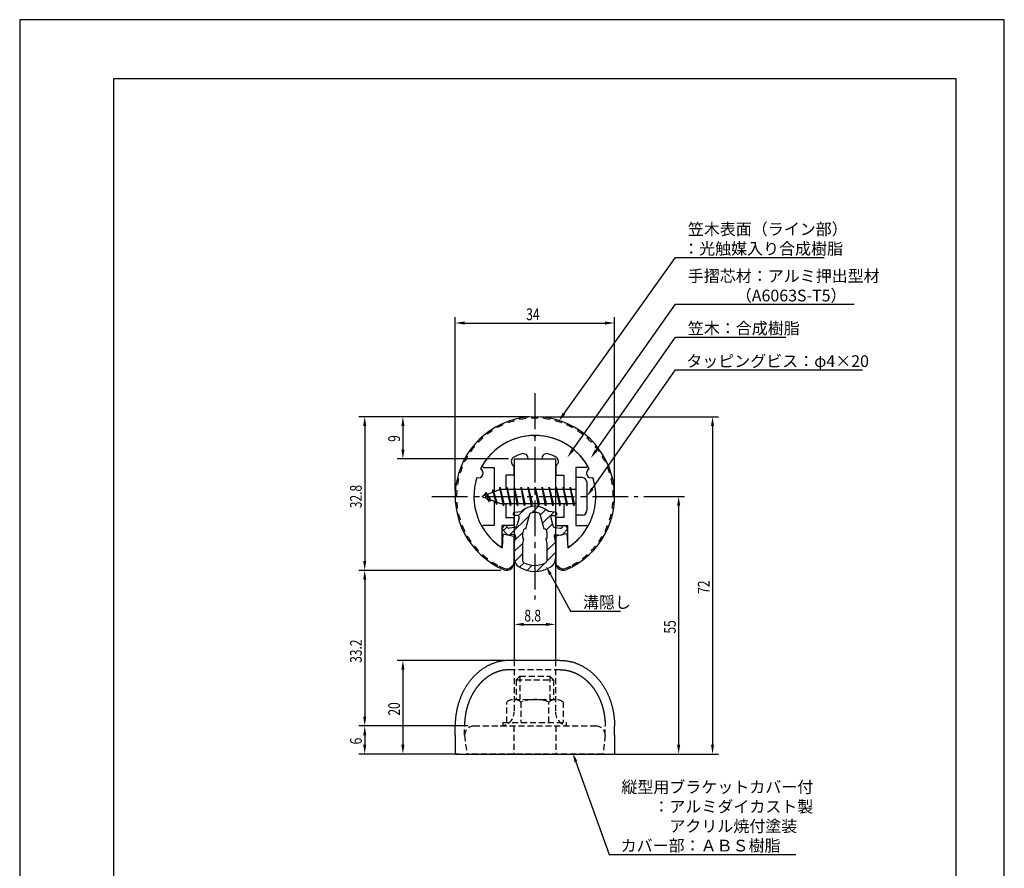
# Model space of a CAD drawing. Extents: x 0 to 210, y 0 to 297.
# Drawn here: x 0 to 210, y 116 to 297 of the extents above; entities that cross this region are included whole.
import ezdxf

# ---------------------------------------------------------------- set-up
doc = ezdxf.new("R2010")
doc.units = 0
doc.header["$LTSCALE"] = 0.4
doc.linetypes.add('CENTER2', pattern=[28.575, 19.05, -3.175, 3.175, -3.175])
doc.linetypes.add('HIDDEN2', pattern=[4.7625, 3.175, -1.5875])
doc.layers.get('0').update_dxf_attribs({"linetype": 'CONTINUOUS'})
doc.layers.get('DEFPOINTS').update_dxf_attribs({"linetype": 'CONTINUOUS'})
for name, color, linetype in [('BIS', 7, 'CONTINUOUS'), ('CENTER', 6, 'CENTER2'), ('COVER', 140, 'CONTINUOUS'), ('COVER_HIDDEN_', 140, 'HIDDEN2'), ('DIMS', 1, 'CONTINUOUS'), ('HATCH', 9, 'CONTINUOUS'), ('HIDDEN', 9, 'HIDDEN2'), ('MIZOKAKUSHI', 3, 'CONTINUOUS'), ('MODEL', 7, 'CONTINUOUS'), ('SHINZAI', 7, 'CONTINUOUS'), ('TITLE', 7, 'CONTINUOUS'), ('ZYUSHI', 7, 'CONTINUOUS'), ('ZYUSHI2', 9, 'CONTINUOUS')]:
    doc.layers.add(name, color=color, linetype=linetype)
doc.styles.add('DIMS', font='romans.shx', dxfattribs={"width": 0.75, "bigfont": 'bigfont.shx'})
doc.styles.get("Standard").update_dxf_attribs({"font": 'romans.shx', "bigfont": 'bigfont.shx'})

# ---------------------------------------------------------------- blocks, each defined once
blk = doc.blocks.new('*U20')
at = {"layer": 'DIMS', "color": 7, "style": 'DIMS', "width": 0.75}
blk.add_text('20', height=2.5, rotation=90, dxfattribs=at).set_placement((81.11, 148.46))
blk = doc.blocks.new('*U21')
at = {"layer": 'DIMS', "color": 7, "style": 'DIMS', "width": 0.75}
blk.add_text('55', height=2.5, rotation=90, dxfattribs=at).set_placement((139.92, 165.96))
blk = doc.blocks.new('*U22')
at = {"layer": 'DIMS', "color": 7, "style": 'DIMS', "width": 0.75}
blk.add_text('9', height=2.5, rotation=90, dxfattribs=at).set_placement((81.11, 206.9))
blk = doc.blocks.new('*U23')
at = {"layer": 'DIMS', "color": 7, "style": 'DIMS', "width": 0.75}
blk.add_text('6', height=2.5, rotation=90, dxfattribs=at).set_placement((72.96, 142.31))
blk = doc.blocks.new('*U24')
at = {"layer": 'DIMS', "color": 7, "style": 'DIMS', "width": 0.75}
blk.add_text('33.2', height=2.5, rotation=90, dxfattribs=at).set_placement((72.96, 159.73))
blk = doc.blocks.new('*U25')
at = {"layer": 'DIMS', "color": 7, "style": 'DIMS', "width": 0.75}
blk.add_text('72', height=2.5, rotation=90, dxfattribs=at).set_placement((147.14, 174.46))
blk = doc.blocks.new('*U26')
at = {"layer": 'DIMS', "color": 7, "style": 'DIMS', "width": 0.75}
blk.add_text('32.8', height=2.5, rotation=90, dxfattribs=at).set_placement((72.96, 192.73))
blk = doc.blocks.new('*U27')
at = {"layer": 'DIMS', "color": 7, "style": 'DIMS', "width": 0.75}
blk.add_text('34', height=2.5, dxfattribs=at).set_placement((108.04, 232.87))
blk = doc.blocks.new('*U28')
at = {"layer": 'DIMS', "color": 7, "style": 'DIMS', "width": 0.75}
blk.add_text('8.8', height=2.5, dxfattribs=at).set_placement((107.64, 168.55))

msp = doc.modelspace()

# ---------------------------------------------------------------- linework, layer by layer
at = {"layer": 'BIS'}
for p, q in [((118.58, 199.25), (118.58, 191.25)), ((119.98, 199.25), (118.58, 199.25)), ((120.98, 198.25), (120.98, 192.25)), ((102.58, 196.75), (98.58, 195.25)), ((99.43, 196.1), (99, 195.41)), ((99.43, 196.1), (99.78, 195.7)), ((99.43, 196.1), (100.32, 194.6)), ((100.18, 194.11), (99.43, 196.1)), ((100.93, 196.66), (100.75, 196.06)), ((101.68, 193.55), (100.93, 196.66)), ((100.93, 196.66), (101.16, 196.22)), ((100.93, 196.66), (101.77, 194.05)), ((102.4, 197.22), (102.29, 196.64)), ((102.4, 197.22), (103.27, 193.75)), ((103.18, 193.25), (102.4, 197.22)), ((102.43, 197.09), (102.56, 196.75)), ((118.58, 196.75), (102.58, 196.75)), ((103.93, 197.25), (103.83, 196.75)), ((104.68, 193.25), (103.93, 197.25)), ((103.93, 197.25), (104.77, 193.75)), ((103.93, 197.25), (104.11, 196.75)), ((105.43, 197.25), (105.33, 196.75)), ((106.18, 193.25), (105.43, 197.25)), ((105.43, 197.25), (106.27, 193.75)), ((105.43, 197.25), (105.61, 196.75)), ((106.93, 197.25), (106.83, 196.75)), ((107.68, 193.25), (106.93, 197.25)), ((106.93, 197.25), (107.77, 193.75)), ((106.93, 197.25), (107.11, 196.75)), ((108.43, 197.25), (108.33, 196.75)), ((109.18, 193.25), (108.43, 197.25)), ((108.43, 197.25), (109.27, 193.75)), ((108.43, 197.25), (108.61, 196.75)), ((109.93, 197.25), (109.83, 196.75)), ((110.68, 193.25), (109.93, 197.25)), ((109.93, 197.25), (110.77, 193.75)), ((109.93, 197.25), (110.11, 196.75)), ((111.43, 197.25), (111.33, 196.75)), ((112.18, 193.25), (111.43, 197.25)), ((111.43, 197.25), (112.27, 193.75)), ((111.43, 197.25), (111.61, 196.75)), ((112.93, 197.25), (112.83, 196.75)), ((113.68, 193.25), (112.93, 197.25)), ((112.93, 197.25), (113.77, 193.75)), ((112.93, 197.25), (113.11, 196.75)), ((114.43, 197.25), (114.33, 196.75)), ((115.18, 193.25), (114.43, 197.25)), ((114.43, 197.25), (115.27, 193.75)), ((114.43, 197.25), (114.61, 196.75)), ((115.93, 197.25), (115.83, 196.75)), ((116.68, 193.25), (115.93, 197.25)), ((115.93, 197.25), (116.77, 193.75)), ((115.93, 197.25), (116.11, 196.75)), ((117.43, 197.25), (117.33, 196.75)), ((118.18, 193.25), (117.43, 197.25)), ((117.43, 197.25), (118.27, 193.75)), ((117.43, 197.25), (117.61, 196.75)), ((98.58, 195.25), (102.58, 193.75)), ((100.18, 194.11), (99.71, 194.82)), ((100.32, 194.6), (100.18, 194.11)), ((101.39, 194.19), (101.68, 193.55)), ((101.77, 194.05), (101.68, 193.55)), ((102.58, 193.75), (118.58, 193.75)), ((102.99, 193.75), (103.18, 193.25)), ((103.27, 193.75), (103.18, 193.25)), ((104.49, 193.75), (104.68, 193.25)), ((104.77, 193.75), (104.68, 193.25)), ((105.99, 193.75), (106.18, 193.25)), ((106.27, 193.75), (106.18, 193.25)), ((107.49, 193.75), (107.68, 193.25)), ((107.77, 193.75), (107.68, 193.25)), ((108.99, 193.75), (109.18, 193.25)), ((109.27, 193.75), (109.18, 193.25)), ((110.49, 193.75), (110.68, 193.25)), ((110.77, 193.75), (110.68, 193.25)), ((111.99, 193.75), (112.18, 193.25)), ((112.27, 193.75), (112.18, 193.25)), ((113.49, 193.75), (113.68, 193.25)), ((113.77, 193.75), (113.68, 193.25)), ((114.99, 193.75), (115.18, 193.25)), ((115.27, 193.75), (115.18, 193.25)), ((116.49, 193.75), (116.68, 193.25)), ((116.77, 193.75), (116.68, 193.25)), ((117.99, 193.75), (118.18, 193.25)), ((118.27, 193.75), (118.18, 193.25)), ((119.98, 191.25), (118.58, 191.25))]:
    msp.add_line(p, q, dxfattribs=at)
for centre, start, end in [((119.98, 198.25), 0, 90), ((119.98, 192.25), 270, 0)]:
    msp.add_arc(centre, 1, start, end, dxfattribs=at)
at = {"layer": 'CENTER'}
for p, q in [((109.88, 217.25), (109.88, 173.25)), ((87.88, 195.25), (131.88, 195.25))]:
    msp.add_line(p, q, dxfattribs=at)
at = {"layer": 'COVER'}
for p, q in [((115.28, 160.25), (104.47, 160.25)), ((92.87, 144.25), (92.87, 146.25)), ((126.88, 144.25), (126.88, 146.25)), ((92.87, 144.25), (92.87, 140.25)), ((126.88, 144.25), (126.88, 140.25)), ((92.87, 140.25), (126.88, 140.25))]:
    msp.add_line(p, q, dxfattribs=at)
for points in [[(104.47, 160.25, 0), (104.33, 160.25, 0), (104.19, 160.24, 0), (104.05, 160.24, 0), (103.91, 160.23, 0), (103.76, 160.22, 0), (103.62, 160.21, 0), (103.48, 160.2, 0), (103.34, 160.18, 0), (103.2, 160.16, 0), (103.06, 160.14, 0), (102.91, 160.12, 0), (102.77, 160.1, 0), (102.63, 160.07, 0), (102.49, 160.04, 0), (102.35, 160.01, 0), (102.21, 159.98, 0), (102.07, 159.94, 0), (101.93, 159.91, 0), (101.8, 159.87, 0), (101.66, 159.83, 0), (101.52, 159.79, 0), (101.38, 159.74, 0), (101.24, 159.69, 0), (101.11, 159.65, 0), (100.97, 159.59, 0), (100.84, 159.54, 0), (100.7, 159.49, 0), (100.57, 159.43, 0), (100.43, 159.37, 0), (100.3, 159.31, 0), (100.17, 159.25, 0), (100.04, 159.18, 0), (99.9, 159.12, 0), (99.77, 159.05, 0), (99.64, 158.98, 0), (99.52, 158.9, 0), (99.39, 158.83, 0), (99.26, 158.75, 0), (99.13, 158.68, 0), (99.01, 158.59, 0), (98.88, 158.51, 0), (98.76, 158.43, 0), (98.63, 158.34, 0), (98.51, 158.26, 0), (98.39, 158.17, 0), (98.27, 158.08, 0), (98.15, 157.98, 0), (98.03, 157.89, 0), (97.91, 157.79, 0), (97.8, 157.69, 0), (97.68, 157.59, 0), (97.56, 157.49, 0), (97.45, 157.39, 0), (97.34, 157.28, 0), (97.23, 157.18, 0), (97.12, 157.07, 0), (97.01, 156.96, 0), (96.9, 156.85, 0), (96.79, 156.74, 0), (96.68, 156.62, 0), (96.58, 156.51, 0), (96.48, 156.39, 0), (96.37, 156.27, 0), (96.27, 156.15, 0), (96.17, 156.03, 0), (96.07, 155.9, 0), (95.98, 155.78, 0), (95.88, 155.65, 0), (95.78, 155.52, 0), (95.69, 155.39, 0), (95.6, 155.26, 0), (95.51, 155.13, 0), (95.42, 155, 0), (95.33, 154.86, 0), (95.24, 154.73, 0), (95.16, 154.59, 0), (95.07, 154.45, 0), (94.99, 154.31, 0), (94.91, 154.17, 0), (94.83, 154.03, 0), (94.75, 153.88, 0), (94.67, 153.74, 0), (94.6, 153.59, 0), (94.53, 153.45, 0), (94.45, 153.3, 0), (94.38, 153.15, 0), (94.31, 153, 0), (94.24, 152.85, 0), (94.18, 152.7, 0), (94.11, 152.54, 0), (94.05, 152.39, 0), (93.99, 152.23, 0), (93.93, 152.08, 0), (93.87, 151.92, 0), (93.81, 151.76, 0), (93.76, 151.61, 0), (93.7, 151.45, 0), (93.65, 151.29, 0), (93.6, 151.13, 0), (93.55, 150.97, 0), (93.51, 150.8, 0), (93.46, 150.64, 0), (93.42, 150.48, 0), (93.37, 150.31, 0), (93.33, 150.15, 0), (93.3, 149.98, 0), (93.26, 149.82, 0), (93.22, 149.65, 0), (93.19, 149.48, 0), (93.16, 149.32, 0), (93.13, 149.15, 0), (93.1, 148.98, 0), (93.07, 148.81, 0), (93.05, 148.64, 0), (93.02, 148.47, 0), (93, 148.3, 0), (92.98, 148.13, 0), (92.96, 147.96, 0), (92.95, 147.79, 0), (92.93, 147.62, 0), (92.92, 147.45, 0), (92.91, 147.28, 0), (92.9, 147.11, 0), (92.89, 146.94, 0), (92.88, 146.76, 0), (92.88, 146.59, 0), (92.88, 146.42, 0), (92.87, 146.25, 0)], [(115.28, 160.25, 0), (115.42, 160.25, 0), (115.56, 160.24, 0), (115.7, 160.24, 0), (115.84, 160.23, 0), (115.99, 160.22, 0), (116.13, 160.21, 0), (116.27, 160.2, 0), (116.41, 160.18, 0), (116.55, 160.16, 0), (116.69, 160.14, 0), (116.84, 160.12, 0), (116.98, 160.1, 0), (117.12, 160.07, 0), (117.26, 160.04, 0), (117.4, 160.01, 0), (117.54, 159.98, 0), (117.68, 159.94, 0), (117.82, 159.91, 0), (117.95, 159.87, 0), (118.09, 159.83, 0), (118.23, 159.79, 0), (118.37, 159.74, 0), (118.51, 159.69, 0), (118.64, 159.65, 0), (118.78, 159.59, 0), (118.91, 159.54, 0), (119.05, 159.49, 0), (119.18, 159.43, 0), (119.32, 159.37, 0), (119.45, 159.31, 0), (119.58, 159.25, 0), (119.71, 159.18, 0), (119.84, 159.12, 0), (119.98, 159.05, 0), (120.11, 158.98, 0), (120.23, 158.9, 0), (120.36, 158.83, 0), (120.49, 158.75, 0), (120.62, 158.68, 0), (120.74, 158.59, 0), (120.87, 158.51, 0), (120.99, 158.43, 0), (121.12, 158.34, 0), (121.24, 158.26, 0), (121.36, 158.17, 0), (121.48, 158.08, 0), (121.6, 157.98, 0), (121.72, 157.89, 0), (121.84, 157.79, 0), (121.95, 157.69, 0), (122.07, 157.59, 0), (122.19, 157.49, 0), (122.3, 157.39, 0), (122.41, 157.28, 0), (122.52, 157.18, 0), (122.63, 157.07, 0), (122.74, 156.96, 0), (122.85, 156.85, 0), (122.96, 156.74, 0), (123.06, 156.62, 0), (123.17, 156.51, 0), (123.27, 156.39, 0), (123.38, 156.27, 0), (123.48, 156.15, 0), (123.58, 156.03, 0), (123.68, 155.9, 0), (123.77, 155.78, 0), (123.87, 155.65, 0), (123.97, 155.52, 0), (124.06, 155.39, 0), (124.15, 155.26, 0), (124.24, 155.13, 0), (124.33, 155, 0), (124.42, 154.86, 0), (124.51, 154.73, 0), (124.59, 154.59, 0), (124.68, 154.45, 0), (124.76, 154.31, 0), (124.84, 154.17, 0), (124.92, 154.03, 0), (125, 153.88, 0), (125.08, 153.74, 0), (125.15, 153.59, 0), (125.22, 153.45, 0), (125.3, 153.3, 0), (125.37, 153.15, 0), (125.44, 153, 0), (125.5, 152.85, 0), (125.57, 152.7, 0), (125.64, 152.54, 0), (125.7, 152.39, 0), (125.76, 152.23, 0), (125.82, 152.08, 0), (125.88, 151.92, 0), (125.94, 151.76, 0), (125.99, 151.61, 0), (126.05, 151.45, 0), (126.1, 151.29, 0), (126.15, 151.13, 0), (126.2, 150.97, 0), (126.24, 150.8, 0), (126.29, 150.64, 0), (126.33, 150.48, 0), (126.38, 150.31, 0), (126.42, 150.15, 0), (126.45, 149.98, 0), (126.49, 149.82, 0), (126.53, 149.65, 0), (126.56, 149.48, 0), (126.59, 149.32, 0), (126.62, 149.15, 0), (126.65, 148.98, 0), (126.68, 148.81, 0), (126.7, 148.64, 0), (126.73, 148.47, 0), (126.75, 148.3, 0), (126.77, 148.13, 0), (126.79, 147.96, 0), (126.8, 147.79, 0), (126.82, 147.62, 0), (126.83, 147.45, 0), (126.84, 147.28, 0), (126.85, 147.11, 0), (126.86, 146.94, 0), (126.87, 146.76, 0), (126.87, 146.59, 0), (126.87, 146.42, 0), (126.88, 146.25, 0)]]:
    msp.add_polyline3d(points, dxfattribs=at)
at = {"layer": 'COVER_HIDDEN_'}
for p, q in [((115.28, 158.25), (104.47, 158.25)), ((94.88, 144.25), (94.88, 146.25)), ((124.87, 144.25), (124.87, 146.25)), ((94.88, 144.25), (95.36, 140.28)), ((124.87, 144.25), (124.39, 140.28))]:
    msp.add_line(p, q, dxfattribs=at)
for points in [[(104.47, 158.25, 0), (104.44, 158.25, 0), (104.4, 158.25, 0), (104.36, 158.25, 0), (104.32, 158.25, 0), (104.29, 158.25, 0), (104.25, 158.25, 0), (104.21, 158.24, 0), (104.17, 158.24, 0), (104.14, 158.24, 0), (104.1, 158.24, 0), (104.06, 158.24, 0), (104.02, 158.24, 0), (103.98, 158.23, 0), (103.95, 158.23, 0), (103.91, 158.23, 0), (103.87, 158.22, 0), (103.83, 158.22, 0), (103.8, 158.22, 0), (103.76, 158.22, 0), (103.72, 158.21, 0), (103.68, 158.21, 0), (103.65, 158.2, 0), (103.61, 158.2, 0), (103.57, 158.19, 0), (103.53, 158.19, 0), (103.5, 158.19, 0), (103.46, 158.18, 0), (103.42, 158.18, 0), (103.38, 158.17, 0), (103.35, 158.16, 0), (103.31, 158.16, 0), (103.27, 158.15, 0), (103.23, 158.15, 0), (103.2, 158.14, 0), (103.16, 158.13, 0), (103.12, 158.13, 0), (103.08, 158.12, 0), (103.05, 158.11, 0), (103.01, 158.11, 0), (102.97, 158.1, 0), (102.94, 158.09, 0), (102.9, 158.08, 0), (102.86, 158.08, 0), (102.82, 158.07, 0), (102.79, 158.06, 0), (102.75, 158.05, 0), (102.71, 158.04, 0), (102.67, 158.03, 0), (102.64, 158.02, 0), (102.6, 158.01, 0), (102.56, 158.01, 0), (102.53, 158, 0), (102.49, 157.99, 0), (102.45, 157.98, 0), (102.41, 157.97, 0), (102.38, 157.96, 0), (102.34, 157.94, 0), (102.3, 157.94, 0), (102.27, 157.92, 0), (102.23, 157.91, 0), (102.19, 157.9, 0), (102.16, 157.89, 0), (102.12, 157.88, 0), (102.08, 157.87, 0), (102.05, 157.85, 0), (102.01, 157.84, 0), (101.97, 157.83, 0), (101.94, 157.82, 0), (101.9, 157.8, 0), (101.86, 157.79, 0), (101.83, 157.78, 0), (101.79, 157.76, 0), (101.75, 157.75, 0), (101.72, 157.74, 0), (101.68, 157.72, 0), (101.64, 157.71, 0), (101.61, 157.69, 0), (101.57, 157.68, 0), (101.53, 157.67, 0), (101.5, 157.65, 0), (101.46, 157.64, 0), (101.42, 157.62, 0), (101.39, 157.61, 0), (101.35, 157.59, 0), (101.32, 157.57, 0), (101.28, 157.56, 0), (101.24, 157.54, 0), (101.21, 157.53, 0), (101.17, 157.51, 0), (101.14, 157.49, 0), (101.1, 157.48, 0), (101.06, 157.46, 0), (101.03, 157.44, 0), (100.99, 157.42, 0), (100.96, 157.41, 0), (100.92, 157.39, 0), (100.89, 157.37, 0), (100.85, 157.35, 0), (100.81, 157.33, 0), (100.78, 157.32, 0), (100.74, 157.3, 0), (100.71, 157.28, 0), (100.67, 157.26, 0), (100.64, 157.24, 0), (100.6, 157.22, 0), (100.57, 157.2, 0), (100.53, 157.18, 0), (100.5, 157.16, 0), (100.46, 157.14, 0), (100.43, 157.12, 0), (100.39, 157.1, 0), (100.36, 157.08, 0), (100.32, 157.06, 0), (100.29, 157.04, 0), (100.25, 157.02, 0), (100.22, 157, 0), (100.18, 156.97, 0), (100.15, 156.95, 0), (100.11, 156.93, 0), (100.08, 156.91, 0), (100.05, 156.88, 0), (100.01, 156.86, 0), (99.98, 156.84, 0), (99.94, 156.82, 0), (99.91, 156.79, 0), (99.87, 156.77, 0), (99.84, 156.75, 0), (99.81, 156.72, 0), (99.77, 156.7, 0), (99.74, 156.68, 0), (99.71, 156.65, 0), (99.67, 156.63, 0), (99.64, 156.6, 0), (99.6, 156.58, 0), (99.57, 156.55, 0), (99.54, 156.53, 0), (99.5, 156.5, 0), (99.47, 156.48, 0), (99.44, 156.45, 0), (99.41, 156.43, 0), (99.37, 156.4, 0), (99.34, 156.38, 0), (99.31, 156.35, 0), (99.27, 156.32, 0), (99.24, 156.3, 0), (99.21, 156.27, 0), (99.18, 156.24, 0), (99.14, 156.22, 0), (99.11, 156.19, 0), (99.08, 156.16, 0), (99.05, 156.13, 0), (99.01, 156.1, 0), (98.98, 156.08, 0), (98.95, 156.05, 0), (98.92, 156.02, 0), (98.89, 155.99, 0), (98.85, 155.96, 0), (98.82, 155.93, 0), (98.79, 155.91, 0), (98.76, 155.88, 0), (98.73, 155.85, 0), (98.7, 155.82, 0), (98.67, 155.79, 0), (98.63, 155.76, 0), (98.6, 155.73, 0), (98.57, 155.7, 0), (98.54, 155.67, 0), (98.51, 155.64, 0), (98.48, 155.6, 0), (98.45, 155.57, 0), (98.42, 155.54, 0), (98.39, 155.51, 0), (98.36, 155.48, 0), (98.33, 155.45, 0), (98.3, 155.42, 0), (98.27, 155.38, 0), (98.24, 155.35, 0), (98.21, 155.32, 0), (98.18, 155.29, 0), (98.15, 155.26, 0), (98.12, 155.22, 0), (98.09, 155.19, 0), (98.06, 155.16, 0), (98.03, 155.12, 0), (98, 155.09, 0), (97.97, 155.06, 0), (97.94, 155.02, 0), (97.91, 154.99, 0), (97.88, 154.96, 0), (97.86, 154.92, 0), (97.83, 154.89, 0), (97.8, 154.85, 0), (97.77, 154.82, 0), (97.74, 154.78, 0), (97.71, 154.75, 0), (97.69, 154.72, 0), (97.66, 154.68, 0), (97.63, 154.65, 0), (97.6, 154.61, 0), (97.57, 154.57, 0), (97.55, 154.54, 0), (97.52, 154.5, 0), (97.49, 154.47, 0), (97.46, 154.43, 0), (97.44, 154.39, 0), (97.41, 154.36, 0), (97.38, 154.32, 0), (97.36, 154.28, 0), (97.33, 154.25, 0), (97.3, 154.21, 0), (97.28, 154.17, 0), (97.25, 154.13, 0), (97.23, 154.1, 0), (97.2, 154.06, 0), (97.17, 154.02, 0), (97.15, 153.98, 0), (97.12, 153.95, 0), (97.1, 153.91, 0), (97.07, 153.87, 0), (97.05, 153.83, 0), (97.02, 153.79, 0), (97, 153.75, 0), (96.97, 153.71, 0), (96.95, 153.68, 0), (96.92, 153.64, 0), (96.9, 153.6, 0), (96.87, 153.56, 0), (96.85, 153.52, 0), (96.82, 153.48, 0), (96.8, 153.44, 0), (96.78, 153.4, 0), (96.75, 153.36, 0), (96.73, 153.32, 0), (96.7, 153.28, 0), (96.68, 153.24, 0), (96.66, 153.2, 0), (96.63, 153.16, 0), (96.61, 153.11, 0), (96.59, 153.07, 0), (96.57, 153.03, 0), (96.54, 152.99, 0), (96.52, 152.95, 0), (96.5, 152.91, 0), (96.48, 152.87, 0), (96.45, 152.82, 0), (96.43, 152.78, 0), (96.41, 152.74, 0), (96.39, 152.7, 0), (96.37, 152.66, 0), (96.35, 152.61, 0), (96.32, 152.57, 0), (96.3, 152.53, 0), (96.28, 152.49, 0), (96.26, 152.44, 0), (96.24, 152.4, 0), (96.22, 152.36, 0), (96.2, 152.31, 0), (96.18, 152.27, 0), (96.16, 152.23, 0), (96.14, 152.18, 0), (96.12, 152.14, 0), (96.1, 152.09, 0), (96.08, 152.05, 0), (96.06, 152.01, 0), (96.04, 151.96, 0), (96.02, 151.92, 0), (96, 151.88, 0), (95.98, 151.83, 0), (95.97, 151.79, 0), (95.95, 151.74, 0), (95.93, 151.7, 0), (95.91, 151.65, 0), (95.89, 151.61, 0), (95.87, 151.56, 0), (95.86, 151.52, 0), (95.84, 151.47, 0), (95.82, 151.43, 0), (95.8, 151.38, 0), (95.79, 151.34, 0), (95.77, 151.29, 0), (95.75, 151.24, 0), (95.74, 151.2, 0), (95.72, 151.15, 0), (95.7, 151.11, 0), (95.69, 151.06, 0), (95.67, 151.01, 0), (95.65, 150.97, 0), (95.64, 150.92, 0), (95.62, 150.88, 0), (95.61, 150.83, 0), (95.59, 150.78, 0), (95.58, 150.74, 0), (95.56, 150.69, 0), (95.55, 150.64, 0), (95.53, 150.59, 0), (95.52, 150.55, 0), (95.5, 150.5, 0), (95.49, 150.45, 0), (95.47, 150.41, 0), (95.46, 150.36, 0), (95.45, 150.31, 0), (95.43, 150.26, 0), (95.42, 150.22, 0), (95.41, 150.17, 0), (95.39, 150.12, 0), (95.38, 150.07, 0), (95.37, 150.03, 0), (95.35, 149.98, 0), (95.34, 149.93, 0), (95.33, 149.88, 0), (95.32, 149.83, 0), (95.3, 149.79, 0), (95.29, 149.74, 0), (95.28, 149.69, 0), (95.27, 149.64, 0), (95.26, 149.59, 0), (95.25, 149.54, 0), (95.24, 149.5, 0), (95.22, 149.45, 0), (95.21, 149.4, 0), (95.2, 149.35, 0), (95.19, 149.3, 0), (95.18, 149.25, 0), (95.17, 149.2, 0), (95.16, 149.15, 0), (95.15, 149.1, 0), (95.14, 149.06, 0), (95.13, 149.01, 0), (95.12, 148.96, 0), (95.12, 148.91, 0), (95.11, 148.86, 0), (95.1, 148.81, 0), (95.09, 148.76, 0), (95.08, 148.71, 0), (95.07, 148.66, 0), (95.06, 148.61, 0), (95.06, 148.56, 0), (95.05, 148.51, 0), (95.04, 148.46, 0), (95.03, 148.41, 0), (95.03, 148.36, 0), (95.02, 148.31, 0), (95.01, 148.26, 0), (95.01, 148.21, 0), (95, 148.16, 0), (94.99, 148.11, 0), (94.99, 148.06, 0), (94.98, 148.01, 0), (94.97, 147.96, 0), (94.97, 147.91, 0), (94.96, 147.86, 0), (94.96, 147.81, 0), (94.95, 147.76, 0), (94.95, 147.71, 0), (94.94, 147.66, 0), (94.94, 147.61, 0), (94.93, 147.56, 0), (94.93, 147.51, 0), (94.92, 147.46, 0), (94.92, 147.41, 0), (94.92, 147.36, 0), (94.91, 147.31, 0), (94.91, 147.26, 0), (94.91, 147.21, 0), (94.9, 147.16, 0), (94.9, 147.11, 0), (94.9, 147.06, 0), (94.89, 147.01, 0), (94.89, 146.96, 0), (94.89, 146.91, 0), (94.89, 146.86, 0), (94.89, 146.81, 0), (94.88, 146.75, 0), (94.88, 146.7, 0), (94.88, 146.65, 0), (94.88, 146.6, 0), (94.88, 146.55, 0), (94.88, 146.5, 0), (94.88, 146.45, 0), (94.88, 146.4, 0), (94.88, 146.35, 0), (94.88, 146.3, 0), (94.88, 146.25, 0)], [(115.28, 158.25, 0), (115.31, 158.25, 0), (115.35, 158.25, 0), (115.39, 158.25, 0), (115.43, 158.25, 0), (115.46, 158.25, 0), (115.5, 158.25, 0), (115.54, 158.24, 0), (115.58, 158.24, 0), (115.61, 158.24, 0), (115.65, 158.24, 0), (115.69, 158.24, 0), (115.73, 158.24, 0), (115.77, 158.23, 0), (115.8, 158.23, 0), (115.84, 158.23, 0), (115.88, 158.22, 0), (115.92, 158.22, 0), (115.95, 158.22, 0), (115.99, 158.22, 0), (116.03, 158.21, 0), (116.07, 158.21, 0), (116.1, 158.2, 0), (116.14, 158.2, 0), (116.18, 158.19, 0), (116.22, 158.19, 0), (116.25, 158.19, 0), (116.29, 158.18, 0), (116.33, 158.18, 0), (116.37, 158.17, 0), (116.4, 158.16, 0), (116.44, 158.16, 0), (116.48, 158.15, 0), (116.52, 158.15, 0), (116.55, 158.14, 0), (116.59, 158.13, 0), (116.63, 158.13, 0), (116.67, 158.12, 0), (116.7, 158.11, 0), (116.74, 158.11, 0), (116.78, 158.1, 0), (116.81, 158.09, 0), (116.85, 158.08, 0), (116.89, 158.08, 0), (116.93, 158.07, 0), (116.96, 158.06, 0), (117, 158.05, 0), (117.04, 158.04, 0), (117.08, 158.03, 0), (117.11, 158.02, 0), (117.15, 158.01, 0), (117.19, 158.01, 0), (117.22, 158, 0), (117.26, 157.99, 0), (117.3, 157.98, 0), (117.34, 157.97, 0), (117.37, 157.96, 0), (117.41, 157.94, 0), (117.45, 157.94, 0), (117.48, 157.92, 0), (117.52, 157.91, 0), (117.56, 157.9, 0), (117.59, 157.89, 0), (117.63, 157.88, 0), (117.67, 157.87, 0), (117.7, 157.85, 0), (117.74, 157.84, 0), (117.78, 157.83, 0), (117.81, 157.82, 0), (117.85, 157.8, 0), (117.89, 157.79, 0), (117.92, 157.78, 0), (117.96, 157.76, 0), (118, 157.75, 0), (118.03, 157.74, 0), (118.07, 157.72, 0), (118.11, 157.71, 0), (118.14, 157.69, 0), (118.18, 157.68, 0), (118.22, 157.67, 0), (118.25, 157.65, 0), (118.29, 157.64, 0), (118.33, 157.62, 0), (118.36, 157.61, 0), (118.4, 157.59, 0), (118.43, 157.57, 0), (118.47, 157.56, 0), (118.51, 157.54, 0), (118.54, 157.53, 0), (118.58, 157.51, 0), (118.61, 157.49, 0), (118.65, 157.48, 0), (118.69, 157.46, 0), (118.72, 157.44, 0), (118.76, 157.42, 0), (118.79, 157.41, 0), (118.83, 157.39, 0), (118.86, 157.37, 0), (118.9, 157.35, 0), (118.94, 157.33, 0), (118.97, 157.32, 0), (119.01, 157.3, 0), (119.04, 157.28, 0), (119.08, 157.26, 0), (119.11, 157.24, 0), (119.15, 157.22, 0), (119.18, 157.2, 0), (119.22, 157.18, 0), (119.25, 157.16, 0), (119.29, 157.14, 0), (119.32, 157.12, 0), (119.36, 157.1, 0), (119.39, 157.08, 0), (119.43, 157.06, 0), (119.46, 157.04, 0), (119.5, 157.02, 0), (119.53, 157, 0), (119.57, 156.97, 0), (119.6, 156.95, 0), (119.64, 156.93, 0), (119.67, 156.91, 0), (119.7, 156.88, 0), (119.74, 156.86, 0), (119.77, 156.84, 0), (119.81, 156.82, 0), (119.84, 156.79, 0), (119.88, 156.77, 0), (119.91, 156.75, 0), (119.94, 156.72, 0), (119.98, 156.7, 0), (120.01, 156.68, 0), (120.04, 156.65, 0), (120.08, 156.63, 0), (120.11, 156.6, 0), (120.14, 156.58, 0), (120.18, 156.55, 0), (120.21, 156.53, 0), (120.25, 156.5, 0), (120.28, 156.48, 0), (120.31, 156.45, 0), (120.34, 156.43, 0), (120.38, 156.4, 0), (120.41, 156.38, 0), (120.44, 156.35, 0), (120.48, 156.32, 0), (120.51, 156.3, 0), (120.54, 156.27, 0), (120.57, 156.24, 0), (120.61, 156.22, 0), (120.64, 156.19, 0), (120.67, 156.16, 0), (120.7, 156.13, 0), (120.74, 156.1, 0), (120.77, 156.08, 0), (120.8, 156.05, 0), (120.83, 156.02, 0), (120.86, 155.99, 0), (120.9, 155.96, 0), (120.93, 155.93, 0), (120.96, 155.91, 0), (120.99, 155.88, 0), (121.02, 155.85, 0), (121.05, 155.82, 0), (121.08, 155.79, 0), (121.12, 155.76, 0), (121.15, 155.73, 0), (121.18, 155.7, 0), (121.21, 155.67, 0), (121.24, 155.64, 0), (121.27, 155.6, 0), (121.3, 155.57, 0), (121.33, 155.54, 0), (121.36, 155.51, 0), (121.39, 155.48, 0), (121.42, 155.45, 0), (121.45, 155.42, 0), (121.48, 155.38, 0), (121.51, 155.35, 0), (121.54, 155.32, 0), (121.57, 155.29, 0), (121.6, 155.26, 0), (121.63, 155.22, 0), (121.66, 155.19, 0), (121.69, 155.16, 0), (121.72, 155.12, 0), (121.75, 155.09, 0), (121.78, 155.06, 0), (121.81, 155.02, 0), (121.84, 154.99, 0), (121.87, 154.96, 0), (121.89, 154.92, 0), (121.92, 154.89, 0), (121.95, 154.85, 0), (121.98, 154.82, 0), (122.01, 154.78, 0), (122.04, 154.75, 0), (122.06, 154.72, 0), (122.09, 154.68, 0), (122.12, 154.65, 0), (122.15, 154.61, 0), (122.18, 154.57, 0), (122.2, 154.54, 0), (122.23, 154.5, 0), (122.26, 154.47, 0), (122.28, 154.43, 0), (122.31, 154.39, 0), (122.34, 154.36, 0), (122.37, 154.32, 0), (122.39, 154.28, 0), (122.42, 154.25, 0), (122.45, 154.21, 0), (122.47, 154.17, 0), (122.5, 154.13, 0), (122.53, 154.1, 0), (122.55, 154.06, 0), (122.58, 154.02, 0), (122.6, 153.98, 0), (122.63, 153.95, 0), (122.65, 153.91, 0), (122.68, 153.87, 0), (122.7, 153.83, 0), (122.73, 153.79, 0), (122.75, 153.75, 0), (122.78, 153.71, 0), (122.81, 153.68, 0), (122.83, 153.64, 0), (122.85, 153.6, 0), (122.88, 153.56, 0), (122.9, 153.52, 0), (122.93, 153.48, 0), (122.95, 153.44, 0), (122.97, 153.4, 0), (123, 153.36, 0), (123.02, 153.32, 0), (123.05, 153.28, 0), (123.07, 153.24, 0), (123.09, 153.2, 0), (123.12, 153.16, 0), (123.14, 153.11, 0), (123.16, 153.07, 0), (123.18, 153.03, 0), (123.21, 152.99, 0), (123.23, 152.95, 0), (123.25, 152.91, 0), (123.27, 152.87, 0), (123.3, 152.82, 0), (123.32, 152.78, 0), (123.34, 152.74, 0), (123.36, 152.7, 0), (123.38, 152.66, 0), (123.41, 152.61, 0), (123.43, 152.57, 0), (123.45, 152.53, 0), (123.47, 152.49, 0), (123.49, 152.44, 0), (123.51, 152.4, 0), (123.53, 152.36, 0), (123.55, 152.31, 0), (123.57, 152.27, 0), (123.59, 152.23, 0), (123.61, 152.18, 0), (123.63, 152.14, 0), (123.65, 152.09, 0), (123.67, 152.05, 0), (123.69, 152.01, 0), (123.71, 151.96, 0), (123.73, 151.92, 0), (123.75, 151.88, 0), (123.77, 151.83, 0), (123.78, 151.79, 0), (123.8, 151.74, 0), (123.82, 151.7, 0), (123.84, 151.65, 0), (123.86, 151.61, 0), (123.88, 151.56, 0), (123.89, 151.52, 0), (123.91, 151.47, 0), (123.93, 151.43, 0), (123.95, 151.38, 0), (123.96, 151.34, 0), (123.98, 151.29, 0), (124, 151.24, 0), (124.01, 151.2, 0), (124.03, 151.15, 0), (124.05, 151.11, 0), (124.06, 151.06, 0), (124.08, 151.01, 0), (124.1, 150.97, 0), (124.11, 150.92, 0), (124.13, 150.88, 0), (124.14, 150.83, 0), (124.16, 150.78, 0), (124.17, 150.74, 0), (124.19, 150.69, 0), (124.2, 150.64, 0), (124.22, 150.59, 0), (124.23, 150.55, 0), (124.25, 150.5, 0), (124.26, 150.45, 0), (124.28, 150.41, 0), (124.29, 150.36, 0), (124.3, 150.31, 0), (124.32, 150.26, 0), (124.33, 150.22, 0), (124.34, 150.17, 0), (124.36, 150.12, 0), (124.37, 150.07, 0), (124.38, 150.03, 0), (124.4, 149.98, 0), (124.41, 149.93, 0), (124.42, 149.88, 0), (124.43, 149.83, 0), (124.45, 149.79, 0), (124.46, 149.74, 0), (124.47, 149.69, 0), (124.48, 149.64, 0), (124.49, 149.59, 0), (124.5, 149.54, 0), (124.51, 149.5, 0), (124.53, 149.45, 0), (124.54, 149.4, 0), (124.55, 149.35, 0), (124.56, 149.3, 0), (124.57, 149.25, 0), (124.58, 149.2, 0), (124.59, 149.15, 0), (124.6, 149.1, 0), (124.61, 149.06, 0), (124.62, 149.01, 0), (124.62, 148.96, 0), (124.63, 148.91, 0), (124.64, 148.86, 0), (124.65, 148.81, 0), (124.66, 148.76, 0), (124.67, 148.71, 0), (124.68, 148.66, 0), (124.69, 148.61, 0), (124.69, 148.56, 0), (124.7, 148.51, 0), (124.71, 148.46, 0), (124.72, 148.41, 0), (124.72, 148.36, 0), (124.73, 148.31, 0), (124.74, 148.26, 0), (124.74, 148.21, 0), (124.75, 148.16, 0), (124.76, 148.11, 0), (124.76, 148.06, 0), (124.77, 148.01, 0), (124.78, 147.96, 0), (124.78, 147.91, 0), (124.79, 147.86, 0), (124.79, 147.81, 0), (124.8, 147.76, 0), (124.8, 147.71, 0), (124.81, 147.66, 0), (124.81, 147.61, 0), (124.82, 147.56, 0), (124.82, 147.51, 0), (124.83, 147.46, 0), (124.83, 147.41, 0), (124.83, 147.36, 0), (124.84, 147.31, 0), (124.84, 147.26, 0), (124.84, 147.21, 0), (124.85, 147.16, 0), (124.85, 147.11, 0), (124.85, 147.06, 0), (124.86, 147.01, 0), (124.86, 146.96, 0), (124.86, 146.91, 0), (124.86, 146.86, 0), (124.86, 146.81, 0), (124.87, 146.75, 0), (124.87, 146.7, 0), (124.87, 146.65, 0), (124.87, 146.6, 0), (124.87, 146.55, 0), (124.87, 146.5, 0), (124.87, 146.45, 0), (124.87, 146.4, 0), (124.87, 146.35, 0), (124.87, 146.3, 0), (124.87, 146.25, 0)]]:
    msp.add_polyline3d(points, dxfattribs=at)
at = {"layer": 'DEFPOINTS'}
for p, q in [((210, 297), (0, 297)), ((0, 297), (0, 0)), ((210, 0), (210, 297))]:
    msp.add_line(p, q, dxfattribs=at)
at = {"layer": 'DIMS'}
for p, q in [((92.87, 196.5), (92.87, 233.5)), ((126.88, 196.5), (126.88, 233.5)), ((94.88, 232.25), (124.87, 232.25)), ((108.63, 212.25), (72.34, 212.25)), ((108.63, 212.25), (80.48, 212.25)), ((111.13, 212.25), (149.02, 212.25)), ((73.59, 210.25), (73.59, 181.46)), ((81.73, 210.25), (81.73, 205.25)), ((147.77, 210.25), (147.77, 142.25)), ((104.23, 203.25), (80.48, 203.25)), ((133.13, 195.25), (141.79, 195.25)), ((140.54, 193.25), (140.54, 142.25)), ((105.48, 188.47), (105.48, 166.68)), ((114.28, 188.47), (114.28, 166.68)), ((102.63, 179.46), (72.34, 179.46)), ((102.63, 179.46), (72.34, 179.46)), ((113.19, 178.6), (117.51, 170.76)), ((73.59, 177.46), (73.59, 148.25)), ((117.51, 170.76), (128.14, 170.76)), ((107.48, 167.93), (112.27, 167.93)), ((103.23, 160.25), (80.48, 160.25)), ((81.73, 158.25), (81.73, 142.25)), ((95.63, 146.25), (72.34, 146.25)), ((95.63, 146.25), (72.34, 146.25)), ((73.59, 144.25), (73.59, 142.25)), ((93.63, 140.25), (72.34, 140.25)), ((91.63, 140.25), (80.48, 140.25)), ((126.13, 140.25), (141.79, 140.25)), ((126.13, 140.25), (149.02, 140.25))]:
    msp.add_line(p, q, dxfattribs=at)
for points in [[(116.12, 212.93), (139.88, 246.25), (171.55, 246.25)], [(117.93, 205.13), (139.88, 236.25), (177.96, 236.25)], [(122.92, 205.02), (139.88, 229.25), (163.42, 229.25)], [(122.12, 196.89), (139.88, 222.25), (179.79, 222.25)], [(118.63, 138.61), (125.71, 118.83), (165.57, 118.83)]]:
    msp.add_lwpolyline(points, dxfattribs=at)
for points in [[(94.88, 232.58), (94.88, 231.92), (92.87, 232.25)], [(124.87, 232.58), (124.87, 231.92), (126.88, 232.25)], [(73.25, 210.25), (73.92, 210.25), (73.59, 212.25)], [(81.4, 210.25), (82.07, 210.25), (81.73, 212.25)], [(116.4, 212.74), (114.96, 211.3), (115.85, 213.12)], [(147.44, 210.25), (148.1, 210.25), (147.77, 212.25)], [(81.4, 205.25), (82.07, 205.25), (81.73, 203.25)], [(118.2, 204.94), (116.78, 203.5), (117.66, 205.32)], [(123.2, 204.83), (121.78, 203.38), (122.65, 205.21)], [(122.4, 196.7), (120.98, 195.25), (121.85, 197.08)], [(140.21, 193.25), (140.88, 193.25), (140.54, 195.25)], [(73.25, 181.46), (73.92, 181.46), (73.59, 179.46)], [(73.25, 177.46), (73.92, 177.46), (73.59, 179.46)], [(112.9, 178.44), (112.23, 180.35), (113.48, 178.76)], [(107.48, 168.26), (107.48, 167.6), (105.48, 167.93)], [(112.27, 168.26), (112.27, 167.6), (114.28, 167.93)], [(81.4, 158.25), (82.07, 158.25), (81.73, 160.25)], [(73.25, 148.25), (73.92, 148.25), (73.59, 146.25)], [(73.25, 144.25), (73.92, 144.25), (73.59, 146.25)], [(73.25, 142.25), (73.92, 142.25), (73.59, 140.25)], [(81.4, 142.25), (82.07, 142.25), (81.73, 140.25)], [(140.21, 142.25), (140.88, 142.25), (140.54, 140.25)], [(147.44, 142.25), (148.1, 142.25), (147.77, 140.25)], [(118.32, 138.5), (117.96, 140.49), (118.95, 138.72)]]:
    msp.add_solid(points, dxfattribs=at)
at = {"layer": 'HATCH', "linetype": 'CONTINUOUS'}
for p, q in [((104.52, 187.01), (108.7, 191.18)), ((106.35, 191.08), (107.96, 192.7)), ((109.29, 191.78), (110.59, 193.08)), ((111.03, 191.27), (112.22, 192.46)), ((111.5, 189.5), (113.9, 191.9)), ((112.29, 188.04), (113.61, 189.36)), ((103.21, 187.94), (103.99, 188.72)), ((105.56, 185.8), (107.3, 187.54)), ((105.48, 183.47), (107.36, 185.36)), ((112.43, 183.69), (114.25, 185.51)), ((105.58, 181.33), (107.33, 183.08)), ((112.43, 181.44), (114.28, 183.29)), ((106.63, 180.13), (107.58, 181.09)), ((110.23, 179.24), (111.98, 181)), ((108.2, 179.46), (109.3, 180.56))]:
    msp.add_line(p, q, dxfattribs=at)
at = {"layer": 'HIDDEN'}
for p, q in [((105.48, 160.25), (105.48, 149.25)), ((114.28, 160.25), (114.28, 149.25)), ((105.88, 156.07), (106.68, 156.87)), ((105.88, 156.07), (113.88, 156.07)), ((105.88, 156.07), (105.88, 151.87)), ((106.68, 156.87), (113.08, 156.87)), ((106.68, 156.87), (106.68, 151.87)), ((113.08, 156.87), (113.08, 151.87)), ((113.88, 156.07), (113.08, 156.87)), ((113.88, 156.07), (113.88, 151.87)), ((103.88, 147), (103.88, 151.36)), ((105.38, 151.87), (114.38, 151.87)), ((106.88, 151.36), (106.88, 147)), ((112.88, 147), (112.88, 151.36)), ((115.88, 151.36), (115.88, 147)), ((96.88, 146.25), (122.88, 146.25)), ((103.13, 146.25), (103.13, 147)), ((105.38, 146.25), (105.38, 140.25)), ((114.38, 146.25), (114.38, 140.25)), ((116.63, 146.25), (116.63, 147)), ((94.88, 144.25), (95.36, 140.28)), ((124.87, 144.25), (124.39, 140.28)), ((124.38, 140.25), (95.37, 140.25))]:
    msp.add_line(p, q, dxfattribs=at)
at = {"layer": 'HIDDEN', "linetype": 'HIDDEN2'}
msp.add_line((103.13, 147), (116.63, 147), dxfattribs=at)
at = {"layer": 'HIDDEN'}
for centre, radius, start, end in [((105.38, 149.43), 2.44, 52.1211, 127.8789), ((109.88, 142.87), 9, 70.5288, 109.4712), ((114.38, 149.43), 2.44, 52.1211, 127.8789), ((102.48, 149.25), 3, 270, 0), ((102.48, 149.25), 3, 270, 0), ((117.28, 149.25), 3, 180, 270), ((117.28, 149.25), 3, 180, 270), ((96.88, 144.25), 2, 90, 180), ((122.88, 144.25), 2, 0, 90)]:
    msp.add_arc(centre, radius, start, end, dxfattribs=at)
at = {"layer": 'MIZOKAKUSHI'}
for p, q in [((105.23, 191.56), (105.23, 191.44)), ((105.49, 191.85), (107, 192.05)), ((106.16, 191.14), (105.53, 191.14)), ((107.94, 188.35), (108.78, 191.49)), ((110.97, 191.49), (111.81, 188.35)), ((114.26, 191.85), (112.75, 192.05)), ((113.59, 191.14), (114.23, 191.14)), ((114.53, 191.56), (114.53, 191.44)), ((106.5, 190.7), (106.05, 189)), ((113.25, 190.7), (113.7, 189)), ((103.9, 187.15), (102.98, 188.21)), ((103.32, 188.96), (103.02, 188.7)), ((104.14, 188.56), (103.82, 188.93)), ((105.37, 187.13), (104.35, 186.98)), ((105.63, 188.63), (104.41, 188.46)), ((107.3, 186.31), (107.3, 187.57)), ((112.45, 187.57), (112.45, 186.31)), ((114.12, 188.63), (115.34, 188.46)), ((114.38, 187.13), (115.4, 186.98)), ((115.61, 188.56), (115.93, 188.93)), ((115.85, 187.15), (116.77, 188.21)), ((116.43, 188.96), (116.73, 188.7)), ((105.76, 186.71), (105.48, 185.4)), ((105.48, 185.4), (105.48, 181.96)), ((107.55, 186.22), (107.3, 186.31)), ((107.33, 185.2), (107.55, 186.22)), ((107.33, 181.41), (107.33, 185.2)), ((112.45, 186.31), (112.2, 186.22)), ((112.2, 186.22), (112.43, 185.2)), ((112.43, 185.2), (112.43, 181.41)), ((113.99, 186.71), (114.28, 185.4)), ((114.28, 185.4), (114.28, 181.96))]:
    msp.add_line(p, q, dxfattribs=at)
for centre, radius, start, end in [((105.53, 191.56), 0.3, 97.6104, 180), ((105.53, 191.44), 0.3, 180, 270), ((106.16, 190.79), 0.35, 345.1164, 90), ((109.88, 188.75), 4.38, 48.9196, 131.0804), ((109.07, 191.41), 0.3, 106.8587, 165.1164), ((109.88, 188.75), 3.08, 73.1413, 106.8587), ((110.68, 191.41), 0.3, 14.8836, 73.1413), ((113.59, 190.79), 0.35, 90, 194.8836), ((114.23, 191.44), 0.3, 270, 360), ((114.23, 191.56), 0.3, 0, 82.3896), ((103.55, 188.7), 0.35, 40.83, 130.83), ((116.2, 188.7), 0.35, 49.17, 139.17), ((103.25, 188.44), 0.35, 130.83, 220.83), ((104.28, 187.48), 0.5, 220.83, 278.2132), ((104.36, 188.75), 0.3, 220.83, 278.2132), ((105.42, 186.78), 0.35, 347.8176, 98.2132), ((105.56, 189.13), 0.5, 278.2132, 345.1164), ((108.1, 187.57), 0.798, 101.1461, 180), ((111.65, 187.57), 0.798, 0, 78.8539), ((114.19, 189.13), 0.5, 194.8836, 261.7868), ((114.33, 186.78), 0.35, 81.7868, 192.1824), ((115.39, 188.75), 0.3, 261.7868, 319.17), ((115.47, 187.48), 0.5, 261.7868, 319.17), ((116.5, 188.44), 0.35, 319.17, 49.17), ((107.48, 181.96), 2, 180, 236.2036), ((107.63, 181.41), 0.3, 180, 241.161), ((109.88, 185.49), 4.96, 241.161, 298.839), ((112.12, 181.41), 0.3, 298.839, 360), ((112.27, 181.96), 2, 303.7964, 0), ((109.88, 185.55), 6.31, 236.2036, 303.7964)]:
    msp.add_arc(centre, radius, start, end, dxfattribs=at)
at = {"layer": 'MODEL'}
for p, q in [((105.48, 203.25), (105.48, 160.25)), ((105.48, 203.25), (114.28, 203.25)), ((114.28, 203.25), (114.28, 160.25))]:
    msp.add_line(p, q, dxfattribs=at)
at = {"layer": 'SHINZAI'}
for p, q in [((109.88, 207.95), (109.58, 208.24)), ((109.88, 207.95), (110.17, 208.24)), ((105.38, 201.68), (105.03, 202.16)), ((105.38, 201.68), (105.38, 199.75)), ((108.38, 203.25), (108.38, 203.37)), ((108.38, 203.25), (111.38, 203.25)), ((111.38, 203.25), (111.38, 203.37)), ((114.38, 201.68), (114.72, 202.16)), ((114.38, 201.68), (114.38, 199.75)), ((98.97, 201.45), (101.18, 201.45)), ((101.18, 201.45), (101.18, 196.22)), ((103.68, 199.75), (103.68, 196.75)), ((105.38, 199.75), (103.68, 199.75)), ((114.38, 199.75), (116.08, 199.75)), ((116.08, 199.75), (116.08, 196.75)), ((120.79, 201.45), (118.58, 201.45)), ((118.58, 201.45), (118.58, 195.55)), ((101.18, 194.27), (101.18, 189.05)), ((103.68, 193.75), (103.68, 190.75)), ((116.08, 193.75), (116.08, 190.75)), ((118.58, 194.95), (118.58, 189.05)), ((101.18, 189.05), (98.97, 189.05)), ((102.88, 184.86), (102.88, 189.05)), ((105.38, 189.05), (102.88, 189.05)), ((103.68, 190.75), (105.38, 190.75)), ((105.38, 190.75), (105.38, 189.05)), ((116.08, 190.75), (114.38, 190.75)), ((114.38, 190.75), (114.38, 189.05)), ((114.38, 189.05), (116.88, 189.05)), ((116.88, 184.86), (116.88, 189.05)), ((118.58, 189.05), (120.78, 189.05))]:
    msp.add_line(p, q, dxfattribs=at)
for centre, radius, start, end in [((109.88, 195.25), 13, 91.3074, 149.2107), ((109.88, 195.25), 13, 30.7893, 88.6926), ((109.88, 195.25), 9.5, 107.1046, 118.2437), ((107.38, 203.37), 1, 0, 107.1046), ((112.38, 203.37), 1, 72.8954, 180), ((109.88, 195.25), 9.5, 61.7563, 72.8954), ((98.97, 201.75), 0.3, 149.2107, 270), ((105.85, 202.74), 1, 118.2437, 215), ((113.9, 202.74), 1, 325, 61.7563), ((120.79, 201.75), 0.3, 270, 30.7893), ((98.97, 188.75), 0.301, 90, 210.7902), ((120.78, 188.75), 0.301, 329.2098, 90), ((109.88, 195.25), 13, 210.7902, 234.8925), ((109.88, 195.25), 13, 305.1075, 329.2098), ((102.57, 184.86), 0.302, 234.8925, 0), ((117.18, 184.86), 0.302, 180, 305.1075)]:
    msp.add_arc(centre, radius, start, end, dxfattribs=at)
at = {"layer": 'TITLE'}
for p, q in [((199.75, 284.38), (20, 284.38)), ((20, 284.38), (20, 12.62)), ((199.75, 12.62), (199.75, 284.38))]:
    msp.add_line(p, q, dxfattribs=at)
at = {"layer": 'ZYUSHI'}
for p, q in [((103.08, 187.29), (102.88, 184.29)), ((103.08, 187.29), (105.38, 186.79)), ((116.68, 187.29), (114.38, 186.79)), ((116.68, 187.29), (116.88, 184.29)), ((105.38, 186.79), (105.38, 180.96)), ((114.38, 186.79), (114.38, 180.96))]:
    msp.add_line(p, q, dxfattribs=at)
for centre, radius, start, end in [((109.88, 195.25), 17, 292.774, 247.226), ((109.88, 195.25), 13, 26.9085, 153.0915), ((97.86, 200.22), 1, 249.7042, 65.2958), ((121.89, 200.22), 1, 114.7042, 290.2958), ((109.88, 195.25), 13, 161.9085, 237.421), ((109.88, 195.25), 13, 302.579, 18.0915), ((103.88, 180.96), 1.5, 247.226, 0), ((115.88, 180.96), 1.5, 180, 292.774)]:
    msp.add_arc(centre, radius, start, end, dxfattribs=at)
at = {"layer": 'ZYUSHI2'}
for p, q in [((107.96, 211.84), (107.93, 212.14)), ((109.24, 211.94), (109.22, 212.24)), ((110.51, 211.94), (110.53, 212.24)), ((111.79, 211.84), (111.82, 212.14)), ((101.9, 209.92), (101.75, 210.18)), ((103.04, 210.49), (102.92, 210.76)), ((104.23, 210.97), (104.13, 211.25)), ((105.45, 211.35), (105.37, 211.64)), ((106.7, 211.64), (106.64, 211.94)), ((113.05, 211.64), (113.11, 211.94)), ((114.3, 211.35), (114.38, 211.64)), ((115.52, 210.97), (115.62, 211.25)), ((116.71, 210.49), (116.83, 210.76)), ((118, 210.18), (117.85, 209.92)), ((98.76, 207.72), (98.56, 207.94)), ((99.75, 208.53), (99.57, 208.77)), ((100.8, 209.27), (100.63, 209.52)), ((119.12, 209.52), (118.95, 209.27)), ((120.18, 208.77), (120, 208.53)), ((121.19, 207.94), (120.99, 207.72)), ((96.99, 205.87), (96.76, 206.06)), ((97.84, 206.83), (97.63, 207.04)), ((122.12, 207.04), (121.91, 206.83)), ((122.99, 206.06), (122.76, 205.87)), ((95.52, 203.78), (95.26, 203.94)), ((96.22, 204.86), (95.97, 205.03)), ((123.78, 205.03), (123.53, 204.86)), ((124.49, 203.94), (124.23, 203.78)), ((94.39, 201.49), (94.11, 201.6)), ((94.91, 202.66), (94.64, 202.79)), ((125.11, 202.79), (124.84, 202.66)), ((125.64, 201.6), (125.36, 201.49)), ((93.95, 200.29), (93.67, 200.38)), ((126.08, 200.38), (125.8, 200.29)), ((93.37, 197.8), (93.07, 197.84)), ((93.61, 199.05), (93.32, 199.12)), ((126.43, 199.12), (126.14, 199.05)), ((126.68, 197.84), (126.38, 197.8)), ((92.92, 196.55), (93.22, 196.53)), ((126.53, 196.53), (126.83, 196.55)), ((92.87, 195.25), (93.18, 195.25)), ((92.92, 193.95), (93.22, 193.97)), ((126.83, 193.95), (126.53, 193.97)), ((126.88, 195.25), (126.58, 195.25)), ((93.37, 192.7), (93.07, 192.65)), ((93.61, 191.44), (93.32, 191.37)), ((126.14, 191.44), (126.43, 191.37)), ((126.38, 192.7), (126.68, 192.65)), ((93.95, 190.21), (93.67, 190.12)), ((94.39, 189.01), (94.11, 188.89)), ((125.36, 189.01), (125.64, 188.89)), ((125.8, 190.21), (126.08, 190.12)), ((94.91, 187.84), (94.64, 187.71)), ((124.84, 187.84), (125.11, 187.71)), ((95.52, 186.71), (95.26, 186.56)), ((96.22, 185.64), (95.97, 185.47)), ((123.53, 185.64), (123.78, 185.47)), ((124.23, 186.71), (124.49, 186.56)), ((96.99, 184.62), (96.76, 184.43)), ((97.84, 183.67), (97.63, 183.46)), ((98.76, 182.78), (98.56, 182.56)), ((120.99, 182.78), (121.19, 182.56)), ((121.91, 183.67), (122.12, 183.46)), ((122.76, 184.62), (122.99, 184.43)), ((99.75, 181.97), (99.57, 181.73)), ((100.8, 181.23), (100.63, 180.98)), ((104.72, 180.11), (105.36, 180.74)), ((115.03, 180.11), (114.39, 180.74)), ((118.95, 181.23), (119.12, 180.98)), ((120, 181.97), (120.18, 181.73)), ((101.9, 180.58), (101.75, 180.31)), ((102.34, 180.34), (102.19, 180.07)), ((117.41, 180.34), (117.56, 180.07)), ((117.85, 180.58), (118, 180.31))]:
    msp.add_line(p, q, dxfattribs=at)
for centre, radius, start, end in [((109.88, 195.25), 16.7, 114.1463, 118.5366), ((109.88, 195.25), 16.7, 105.3659, 109.7561), ((109.88, 195.25), 16.7, 96.5854, 100.9756), ((109.88, 195.25), 16.7, 87.8049, 92.1951), ((109.88, 195.25), 16.7, 79.0244, 83.4146), ((109.88, 195.25), 16.7, 70.2439, 74.6341), ((109.88, 195.25), 16.7, 61.4634, 65.8537), ((109.88, 195.25), 16.7, 122.9268, 127.3171), ((109.88, 195.25), 16.7, 52.6829, 57.0732), ((109.88, 195.25), 16.7, 140.4878, 144.878), ((109.88, 195.25), 16.7, 131.7073, 136.0976), ((109.88, 195.25), 16.7, 43.9024, 48.2927), ((109.88, 195.25), 16.7, 35.122, 39.5122), ((109.88, 195.25), 16.7, 149.2683, 153.6585), ((109.88, 195.25), 16.7, 26.3415, 30.7317), ((109.88, 195.25), 16.7, 158.0488, 162.439), ((109.88, 195.25), 16.7, 17.561, 21.9512), ((109.88, 195.25), 16.7, 166.8293, 171.2195), ((109.88, 195.25), 16.7, 8.7805, 13.1707), ((109.88, 195.25), 16.7, 175.6098, 180), ((109.88, 195.25), 16.7, 0, 4.3902), ((109.88, 195.25), 16.7, 184.3902, 188.7805), ((109.88, 195.25), 16.7, 351.2195, 355.6098), ((109.88, 195.25), 16.7, 193.1707, 197.561), ((109.88, 195.25), 16.7, 342.439, 346.8293), ((109.88, 195.25), 16.7, 201.9512, 206.3415), ((109.88, 195.25), 16.7, 333.6585, 338.0488), ((109.88, 195.25), 16.7, 210.7317, 215.122), ((109.88, 195.25), 16.7, 324.878, 329.2683), ((109.88, 195.25), 16.7, 219.5122, 223.9024), ((109.88, 195.25), 16.7, 228.2927, 232.6829), ((109.88, 195.25), 16.7, 307.3171, 311.7073), ((109.88, 195.25), 16.7, 316.0976, 320.4878), ((109.88, 195.25), 16.7, 237.0732, 241.4634), ((109.88, 195.25), 16.7, 298.5366, 302.9268), ((109.88, 195.25), 16.7, 243.1791, 247.226), ((103.88, 180.96), 1.2, 247.226, 315), ((115.88, 180.96), 1.2, 225, 292.774), ((109.88, 195.25), 16.7, 292.774, 296.8209)]:
    msp.add_arc(centre, radius, start, end, dxfattribs=at)

# ---------------------------------------------------------------- block references
for name in ['*U27', '*U22', '*U26', '*U25', '*U28', '*U21', '*U24', '*U20', '*U23']:
    msp.add_blockref(name, (0, 0))

# ---------------------------------------------------------------- texts
at = {"layer": 'DIMS', "color": 7}
for s, p in [('笠木表面（ライン部）', (142.5, 251.04)), ('：光触媒入り合成樹脂', (141.5, 246.87)), ('手摺芯材：アルミ押出型材', (142.5, 241.04)), ('\u3000\u3000\u3000（A6063S-T5）', (142.5, 236.87)), ('笠木：合成樹脂', (142.5, 229.87)), ('タッピングビス：φ4×20', (142.17, 222.87)), ('溝隠し', (120.14, 171.39)), ('縦型用ブラケットカバー付', (128.33, 131.96)), ('\u3000\u3000：アルミダイカスト製', (128.33, 127.79)), ('\u3000\u3000\u3000アクリル焼付塗装', (128.33, 123.62)), ('カバー部：ＡＢＳ樹脂', (128.17, 119.46))]:
    msp.add_text(s, height=2.5, dxfattribs=at).set_placement(p)

doc.saveas('drawing.dxf')
